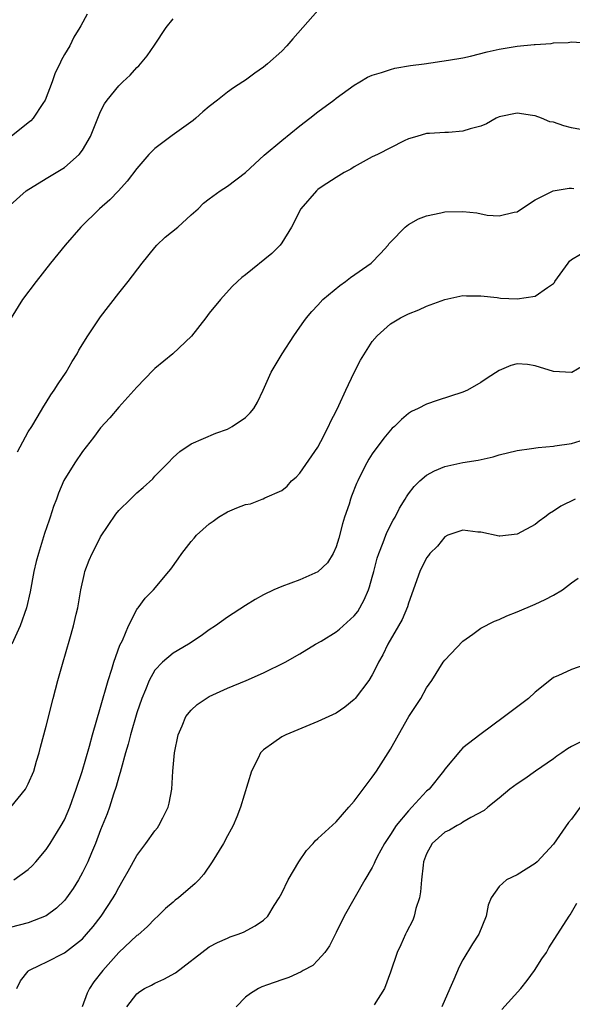
# Model space of a CAD drawing. Units: inches. Extents: x 2640000 to 2643000, y 1502369 to 1503000.
# Drawn here: x 2640772 to 2640833, y 1502763 to 1502872 of the extents above; entities that cross this region are included whole.
import ezdxf

# ---------------------------------------------------------------- set-up
doc = ezdxf.new("R2010")
doc.units = ezdxf.units.IN
doc.header["$MEASUREMENT"] = 0
doc.layers.add('LD26401500_2ft', color=4, linetype='Continuous')

msp = doc.modelspace()

# ---------------------------------------------------------------- linework, layer by layer
at = {"layer": 'LD26401500_2ft'}
for points, elevation in [([(2640805, 1502872.88), (2640802.23, 1502869.77), (2640801.57, 1502869), (2640801, 1502868.4), (2640799.42, 1502867), (2640799, 1502866.65), (2640798.01, 1502865.99), (2640797, 1502865.19), (2640796.72, 1502865), (2640795.66, 1502864.34), (2640795, 1502863.86), (2640793.92, 1502863), (2640793, 1502862.3), (2640792.29, 1502861.71), (2640791.52, 1502861), (2640791.23, 1502860.77), (2640788.9, 1502859.1), (2640787, 1502857.66), (2640786.31, 1502857), (2640785, 1502855.47), (2640783.93, 1502854.07), (2640782.99, 1502853), (2640782, 1502852), (2640780.87, 1502851), (2640778.81, 1502849), (2640777.08, 1502847), (2640775.46, 1502845), (2640773.88, 1502843), (2640772.36, 1502841), (2640771.11, 1502839)], 8938), ([(2640779.52, 1502872.48), (2640778.81, 1502871.19), (2640778.72, 1502871), (2640778.05, 1502869.95), (2640777.58, 1502869), (2640777, 1502868.03), (2640776.63, 1502867.37), (2640776.48, 1502867), (2640775.99, 1502866.01), (2640775.64, 1502865), (2640774.89, 1502863), (2640774.61, 1502862.61), (2640773.55, 1502861), (2640773.29, 1502860.71), (2640773, 1502860.5), (2640771.12, 1502859)], 8934), ([(2640771, 1502851.41), (2640772.76, 1502853), (2640775, 1502854.35), (2640777, 1502855.58), (2640778.63, 1502857), (2640779, 1502857.48), (2640779.89, 1502859), (2640781, 1502861.75), (2640781.42, 1502862.58), (2640781.73, 1502863), (2640783, 1502864.57), (2640783.44, 1502865), (2640784.26, 1502865.74), (2640785, 1502866.58), (2640785.21, 1502866.79), (2640786.13, 1502867.87), (2640786.95, 1502869.05), (2640788.22, 1502871), (2640789, 1502871.98)], 8936), ([(2640771.8, 1502824.2), (2640773, 1502826.42), (2640773.39, 1502827), (2640774, 1502828), (2640774.74, 1502829.26), (2640775, 1502829.66), (2640775.51, 1502830.49), (2640775.88, 1502831), (2640776.3, 1502831.7), (2640777.2, 1502833), (2640777.84, 1502834.16), (2640778.39, 1502835), (2640778.59, 1502835.41), (2640779.57, 1502837), (2640781, 1502839.1), (2640783, 1502841.71), (2640784.03, 1502843), (2640785.57, 1502845), (2640787, 1502846.75), (2640787.22, 1502847), (2640788.13, 1502847.87), (2640789.51, 1502849), (2640791, 1502850.35), (2640791.77, 1502851), (2640792.37, 1502851.63), (2640793, 1502852.12), (2640794.19, 1502853), (2640795, 1502853.5), (2640797, 1502855.03), (2640799.07, 1502856.93), (2640801, 1502858.55), (2640803, 1502860.17), (2640804.1, 1502861), (2640805, 1502861.72), (2640806.75, 1502863), (2640807, 1502863.2), (2640809, 1502864.65), (2640809.62, 1502865), (2640810.48, 1502865.52), (2640811, 1502865.75), (2640812.03, 1502866.03), (2640813, 1502866.39), (2640813.47, 1502866.53), (2640815.2, 1502866.8), (2640816.71, 1502867), (2640819.4, 1502867.4), (2640821, 1502867.66), (2640821.85, 1502867.85), (2640823.67, 1502868.33), (2640825, 1502868.63), (2640827, 1502868.94), (2640828.88, 1502869.12), (2640829, 1502869.15), (2640830.75, 1502869.25), (2640831, 1502869.31), (2640832.64, 1502869.36), (2640833, 1502869.44), (2640834.67, 1502869.33)], 8940), ([(2640835, 1502859.57), (2640833, 1502859.96), (2640832.16, 1502860.16), (2640831, 1502860.55), (2640830.62, 1502860.62), (2640829.7, 1502861), (2640829, 1502861.25), (2640828.69, 1502861.31), (2640827, 1502861.55), (2640825, 1502861.14), (2640824.68, 1502861), (2640823.62, 1502860.38), (2640823, 1502860.13), (2640821.82, 1502859.82), (2640821, 1502859.56), (2640819.43, 1502859.43), (2640819, 1502859.42), (2640817.3, 1502859.3), (2640817, 1502859.3), (2640815.92, 1502859), (2640815, 1502858.72), (2640814.5, 1502858.5), (2640811.56, 1502857), (2640811, 1502856.74), (2640809, 1502855.64), (2640808.61, 1502855.39), (2640807.88, 1502855), (2640807, 1502854.46), (2640805.46, 1502853.46), (2640805, 1502853.15), (2640804.82, 1502853), (2640803.1, 1502851), (2640802.07, 1502849), (2640801, 1502847.26), (2640800.81, 1502847), (2640799.92, 1502846.08), (2640797, 1502843.73), (2640796.58, 1502843.42), (2640796.1, 1502843), (2640795.54, 1502842.46), (2640794.24, 1502841), (2640793, 1502839.51), (2640792.63, 1502839), (2640791.03, 1502836.97), (2640788.98, 1502835.02), (2640787, 1502833.39), (2640786.8, 1502833.2), (2640785, 1502831.35), (2640783, 1502829.12), (2640782.03, 1502827.97), (2640781, 1502826.87), (2640780.2, 1502825.8), (2640779, 1502824.26), (2640778.15, 1502823), (2640776.95, 1502821.05), (2640776.34, 1502819.66), (2640776.12, 1502819), (2640775.81, 1502818.19), (2640775.44, 1502817), (2640775.32, 1502816.68), (2640774.81, 1502815.19), (2640774.12, 1502813), (2640773.89, 1502812.11), (2640773.64, 1502811), (2640773.23, 1502808.77), (2640772.81, 1502807), (2640772.11, 1502805), (2640771.2, 1502803)], 8942), ([(2640771.08, 1502785), (2640772.7, 1502787), (2640773, 1502787.6), (2640773.61, 1502789), (2640773.91, 1502790.09), (2640774.21, 1502791), (2640774.36, 1502791.64), (2640775, 1502793.95), (2640775.76, 1502797), (2640776.29, 1502799), (2640776.78, 1502800.78), (2640777.59, 1502803.59), (2640778.02, 1502805), (2640778.31, 1502806.31), (2640778.49, 1502807), (2640778.57, 1502807.43), (2640778.81, 1502809), (2640779.2, 1502810.8), (2640779.26, 1502811), (2640779.75, 1502812.25), (2640780.08, 1502813), (2640780.38, 1502813.62), (2640781, 1502814.82), (2640782.66, 1502817.34), (2640783, 1502817.72), (2640784.29, 1502819), (2640785, 1502819.68), (2640785.71, 1502820.29), (2640786.76, 1502821.24), (2640787, 1502821.51), (2640788.46, 1502823), (2640789, 1502823.57), (2640789.76, 1502824.24), (2640791, 1502825.08), (2640793.73, 1502826.27), (2640795, 1502826.72), (2640795.54, 1502827), (2640797, 1502828.01), (2640797.5, 1502828.5), (2640797.91, 1502829), (2640798.31, 1502829.69), (2640798.96, 1502831), (2640799.84, 1502833), (2640801.03, 1502835), (2640802.33, 1502837), (2640803, 1502837.94), (2640803.43, 1502838.57), (2640803.73, 1502839), (2640804.32, 1502839.68), (2640805, 1502840.38), (2640805.55, 1502841), (2640807.43, 1502842.57), (2640808.05, 1502843), (2640808.58, 1502843.42), (2640810.87, 1502845), (2640811.91, 1502846.09), (2640812.74, 1502847), (2640812.84, 1502847.16), (2640813, 1502847.34), (2640814.63, 1502849), (2640815, 1502849.27), (2640816.11, 1502849.89), (2640817, 1502850.22), (2640818.56, 1502850.56), (2640819, 1502850.67), (2640821, 1502850.73), (2640822.55, 1502850.55), (2640823.68, 1502850.32), (2640825, 1502850.24), (2640826.65, 1502850.65), (2640827, 1502850.67), (2640827.47, 1502851), (2640829, 1502852), (2640830.96, 1502853), (2640832.72, 1502853.28), (2640833, 1502853.28), (2640833.26, 1502853.26)], 8944), ([(2640771.42, 1502777), (2640773, 1502778.14), (2640773.44, 1502778.56), (2640773.84, 1502779), (2640775, 1502780.36), (2640775.42, 1502781), (2640776.65, 1502783), (2640777, 1502783.63), (2640777.58, 1502785), (2640778.31, 1502787), (2640778.95, 1502788.95), (2640779.76, 1502791.76), (2640780.1, 1502793), (2640781, 1502796.03), (2640781.84, 1502799), (2640782.25, 1502800.25), (2640782.46, 1502801), (2640783.13, 1502802.88), (2640783.4, 1502803.4), (2640784.07, 1502805), (2640785, 1502806.81), (2640785.08, 1502806.92), (2640785.16, 1502807), (2640785.92, 1502808.08), (2640786.85, 1502809), (2640788.53, 1502811), (2640788.74, 1502811.26), (2640789.57, 1502812.42), (2640789.97, 1502813), (2640791, 1502814.3), (2640791.33, 1502814.67), (2640791.59, 1502815), (2640793, 1502816.27), (2640793.44, 1502816.56), (2640794.02, 1502817), (2640795, 1502817.58), (2640796.04, 1502818.04), (2640797, 1502818.39), (2640797.54, 1502818.46), (2640798.83, 1502819), (2640798.96, 1502819.04), (2640799.13, 1502819.13), (2640801, 1502819.93), (2640801.58, 1502820.42), (2640802.08, 1502821), (2640802.58, 1502821.42), (2640803, 1502821.84), (2640805, 1502824.72), (2640805.33, 1502825.33), (2640806.17, 1502827), (2640806.42, 1502827.58), (2640807, 1502828.68), (2640807.31, 1502829.31), (2640808.07, 1502831), (2640809, 1502832.97), (2640809.7, 1502834.3), (2640811, 1502836.39), (2640811.53, 1502837), (2640813, 1502838.33), (2640814.13, 1502839), (2640815, 1502839.43), (2640816.13, 1502839.87), (2640817, 1502840.28), (2640819, 1502841.02), (2640821, 1502841.46), (2640821.41, 1502841.41), (2640823, 1502841.41), (2640824.78, 1502841.22), (2640825.15, 1502841.15), (2640827, 1502841.08), (2640829, 1502841.36), (2640830.35, 1502842.35), (2640831, 1502842.77), (2640831.11, 1502842.89), (2640831.17, 1502843), (2640832.61, 1502845), (2640832.78, 1502845.22), (2640833, 1502845.42), (2640834, 1502846)], 8946), ([(2640834.3, 1502833.7), (2640833.05, 1502832.95), (2640833, 1502832.94), (2640831, 1502833.06), (2640829, 1502833.7), (2640828.15, 1502833.85), (2640827, 1502833.92), (2640826.28, 1502833.72), (2640825, 1502833.17), (2640823.68, 1502832.32), (2640823, 1502831.85), (2640821.5, 1502831), (2640821, 1502830.77), (2640818.15, 1502829.85), (2640817, 1502829.47), (2640816.06, 1502829), (2640815.34, 1502828.66), (2640815, 1502828.43), (2640814.21, 1502827.79), (2640813.45, 1502827), (2640813.2, 1502826.8), (2640813, 1502826.58), (2640812.28, 1502825.72), (2640811, 1502824), (2640810.62, 1502823.38), (2640810.4, 1502823), (2640809.91, 1502822.09), (2640809.4, 1502821), (2640809.27, 1502820.73), (2640808.7, 1502819.3), (2640808.59, 1502819), (2640808.43, 1502818.43), (2640807.94, 1502817), (2640807.72, 1502816.28), (2640807.31, 1502814.69), (2640807, 1502813.73), (2640806.66, 1502813), (2640806.04, 1502811.96), (2640805, 1502810.98), (2640803, 1502810.07), (2640801, 1502809.37), (2640800.14, 1502809), (2640799, 1502808.44), (2640798.08, 1502807.92), (2640797, 1502807.26), (2640795, 1502805.96), (2640793.67, 1502805), (2640793, 1502804.56), (2640792.1, 1502803.9), (2640790.71, 1502803), (2640789, 1502802), (2640787.82, 1502801), (2640787, 1502800.12), (2640786.37, 1502799), (2640785.96, 1502797.96), (2640785.54, 1502797), (2640785, 1502795.42), (2640784.29, 1502793), (2640784.04, 1502791.96), (2640783.74, 1502791), (2640783.25, 1502789.25), (2640783.16, 1502788.84), (2640783, 1502788.35), (2640782.72, 1502787.28), (2640782.43, 1502786.43), (2640781.97, 1502785), (2640781.71, 1502784.29), (2640781, 1502782.52), (2640780.42, 1502781), (2640779.99, 1502779.99), (2640779.58, 1502779), (2640779, 1502777.79), (2640778.56, 1502777), (2640777.96, 1502776.04), (2640777.24, 1502775), (2640777, 1502774.72), (2640776.13, 1502773.87), (2640775, 1502773.03), (2640773, 1502772.25), (2640771, 1502771.75)], 8948), ([(2640771.75, 1502765), (2640772.16, 1502765.84), (2640773, 1502766.92), (2640773.08, 1502767), (2640774.36, 1502767.64), (2640775, 1502767.91), (2640777, 1502768.93), (2640779, 1502770.5), (2640779.45, 1502771), (2640780.16, 1502771.84), (2640781.07, 1502773), (2640782.39, 1502775), (2640782.61, 1502775.39), (2640783, 1502776.17), (2640783.5, 1502777), (2640784.03, 1502777.97), (2640785, 1502779.69), (2640786, 1502781), (2640787, 1502782.4), (2640787.26, 1502782.74), (2640787.44, 1502783), (2640787.85, 1502783.85), (2640788.45, 1502785), (2640788.56, 1502785.44), (2640788.86, 1502787), (2640788.97, 1502788.97), (2640789.14, 1502791), (2640789.55, 1502793), (2640789.99, 1502793.99), (2640790.42, 1502795), (2640791, 1502795.72), (2640791.67, 1502796.33), (2640792.64, 1502797), (2640793, 1502797.21), (2640795, 1502798.13), (2640797.08, 1502799), (2640799, 1502799.84), (2640801.36, 1502801), (2640803, 1502801.94), (2640804.74, 1502803), (2640805.34, 1502803.34), (2640807, 1502804.34), (2640807.36, 1502804.64), (2640809, 1502806.11), (2640809.39, 1502806.61), (2640810.11, 1502807.89), (2640810.57, 1502809), (2640810.69, 1502809.31), (2640811, 1502810.4), (2640811.17, 1502811), (2640811.53, 1502812.47), (2640811.71, 1502813), (2640812.21, 1502814.21), (2640812.49, 1502815), (2640812.63, 1502815.37), (2640813.32, 1502816.68), (2640813.51, 1502817), (2640814.01, 1502817.99), (2640814.63, 1502819), (2640814.76, 1502819.24), (2640815, 1502819.59), (2640815.61, 1502820.39), (2640816.24, 1502821), (2640817, 1502821.65), (2640817.88, 1502822.12), (2640819, 1502822.6), (2640821, 1502823.04), (2640822.7, 1502823.3), (2640824.34, 1502823.66), (2640825, 1502823.86), (2640827, 1502824.36), (2640828.57, 1502824.57), (2640829.3, 1502824.7), (2640831, 1502824.83), (2640831.14, 1502824.86), (2640833, 1502825.12), (2640834.43, 1502825.57)], 8950), ([(2640833.39, 1502819), (2640831.8, 1502818.2), (2640831, 1502817.65), (2640830.58, 1502817.42), (2640830.04, 1502817), (2640829.43, 1502816.57), (2640829, 1502816.2), (2640827, 1502815.11), (2640825.09, 1502814.91), (2640825, 1502814.89), (2640823, 1502815.33), (2640822.64, 1502815.36), (2640821, 1502815.57), (2640819.33, 1502815), (2640819, 1502814.84), (2640818.2, 1502813.8), (2640817.37, 1502813), (2640817.22, 1502812.78), (2640817, 1502812.53), (2640816.26, 1502811), (2640815, 1502807.53), (2640814.88, 1502807.12), (2640814.3, 1502805.7), (2640813.9, 1502805), (2640812.71, 1502803), (2640812.18, 1502801.82), (2640811.69, 1502801), (2640811.48, 1502800.52), (2640811, 1502799.61), (2640810.61, 1502799), (2640809.09, 1502797), (2640809, 1502796.89), (2640807.95, 1502796.05), (2640807, 1502795.39), (2640805, 1502794.45), (2640804.11, 1502794.11), (2640801.46, 1502793), (2640801, 1502792.76), (2640800.13, 1502792.13), (2640799, 1502791.35), (2640798.66, 1502791), (2640798.41, 1502790.41), (2640797.67, 1502789), (2640796.45, 1502785), (2640796.04, 1502783.96), (2640795.64, 1502783), (2640795.42, 1502782.58), (2640795, 1502781.84), (2640794.55, 1502781), (2640793.33, 1502779), (2640792.38, 1502777.62), (2640791.85, 1502777), (2640791.42, 1502776.58), (2640789.59, 1502775), (2640789.24, 1502774.76), (2640789, 1502774.55), (2640788.18, 1502773.82), (2640787.33, 1502773), (2640787, 1502772.71), (2640786.16, 1502771.84), (2640785.09, 1502770.91), (2640785, 1502770.85), (2640783, 1502768.98), (2640781.25, 1502767), (2640780.25, 1502765.75), (2640779.76, 1502765), (2640779.52, 1502764.48), (2640778.97, 1502763)], 8952), ([(2640783.89, 1502763), (2640785, 1502764.42), (2640785.33, 1502764.67), (2640785.85, 1502765), (2640786.62, 1502765.38), (2640787, 1502765.61), (2640787.97, 1502766.03), (2640789.25, 1502766.75), (2640793, 1502769.59), (2640793.91, 1502770.09), (2640795, 1502770.58), (2640795.3, 1502770.7), (2640796.2, 1502771), (2640796.77, 1502771.23), (2640798.08, 1502771.92), (2640799, 1502772.56), (2640799.45, 1502773), (2640800.16, 1502774.16), (2640800.7, 1502775), (2640801, 1502775.54), (2640801.7, 1502777), (2640802.89, 1502779), (2640803.75, 1502780.25), (2640804.48, 1502781), (2640804.7, 1502781.3), (2640805, 1502781.54), (2640807, 1502783.41), (2640808.42, 1502785), (2640809, 1502785.68), (2640811, 1502788.31), (2640811.27, 1502788.73), (2640811.48, 1502789), (2640813, 1502791.41), (2640813.88, 1502793), (2640815.05, 1502795), (2640816.35, 1502797), (2640817, 1502798.16), (2640817.56, 1502799), (2640818.83, 1502801), (2640819, 1502801.24), (2640821, 1502803.34), (2640822.1, 1502804.1), (2640823, 1502804.74), (2640824.48, 1502805.52), (2640825, 1502805.7), (2640825.87, 1502806.13), (2640827, 1502806.56), (2640829, 1502807.41), (2640830.09, 1502807.91), (2640831, 1502808.39), (2640832.02, 1502809), (2640833, 1502809.75), (2640833.73, 1502810.27)], 8954), ([(2640835, 1502800.88), (2640833, 1502800.2), (2640831.5, 1502799.5), (2640831, 1502799.3), (2640830.59, 1502799), (2640829, 1502797.7), (2640828.23, 1502797), (2640825.6, 1502795), (2640822.88, 1502793), (2640821, 1502791.54), (2640820.72, 1502791.28), (2640819, 1502789.22), (2640818.86, 1502789), (2640817.26, 1502787), (2640817, 1502786.76), (2640815.38, 1502785), (2640815, 1502784.61), (2640813.65, 1502783), (2640813, 1502781.99), (2640812.33, 1502781), (2640811.55, 1502779.55), (2640811.27, 1502779), (2640811.21, 1502778.79), (2640811, 1502778.37), (2640810.19, 1502777), (2640807.91, 1502773), (2640807, 1502771.19), (2640806.29, 1502769.71), (2640805.76, 1502769), (2640805, 1502768.14), (2640804.44, 1502767.56), (2640803.37, 1502767), (2640803.14, 1502766.86), (2640801.78, 1502766.22), (2640801, 1502765.97), (2640799.43, 1502765.43), (2640798.81, 1502765.18), (2640798.42, 1502765), (2640797.54, 1502764.46), (2640797, 1502764.04), (2640795.96, 1502763)], 8956), ([(2640834.4, 1502792.4), (2640833, 1502791.7), (2640832.56, 1502791.44), (2640831.94, 1502791), (2640831.37, 1502790.63), (2640831, 1502790.35), (2640829.01, 1502789), (2640827.85, 1502788.15), (2640827, 1502787.58), (2640826.2, 1502787), (2640825, 1502785.99), (2640823.77, 1502785), (2640823.37, 1502784.63), (2640821.88, 1502783.88), (2640821, 1502783.35), (2640820.8, 1502783.2), (2640820.38, 1502783), (2640819.51, 1502782.49), (2640819, 1502782.24), (2640817.62, 1502781), (2640817, 1502779.87), (2640816.66, 1502779), (2640816.6, 1502778.6), (2640816.42, 1502777), (2640816.32, 1502775.68), (2640816.2, 1502775), (2640815.82, 1502773.82), (2640815.62, 1502773), (2640815.46, 1502772.54), (2640814.79, 1502771.21), (2640814.68, 1502771), (2640814.16, 1502769.84), (2640813.75, 1502769), (2640813, 1502766.82), (2640812.33, 1502765), (2640811.22, 1502763.22)], 8958), ([(2640833.95, 1502785), (2640833, 1502783.7), (2640832.67, 1502783.33), (2640831, 1502780.95), (2640829.22, 1502779), (2640829, 1502778.79), (2640827, 1502777.55), (2640825.81, 1502777), (2640825, 1502776.28), (2640824.14, 1502775), (2640823.8, 1502774.2), (2640823.58, 1502773), (2640822.75, 1502771), (2640822.06, 1502769.94), (2640821, 1502768.18), (2640820.58, 1502767.42), (2640820.02, 1502766.02), (2640819.56, 1502765), (2640818.69, 1502763)], 8960), ([(2640825.3, 1502762.7), (2640827.41, 1502765), (2640828.11, 1502765.89), (2640828.92, 1502767), (2640829.72, 1502768.28), (2640830.22, 1502769), (2640830.51, 1502769.49), (2640832.75, 1502773), (2640832.86, 1502773.14), (2640833.58, 1502774.42)], 8962)]:
    msp.add_lwpolyline(points, dxfattribs=dict(at, elevation=elevation))

doc.saveas('drawing.dxf')
